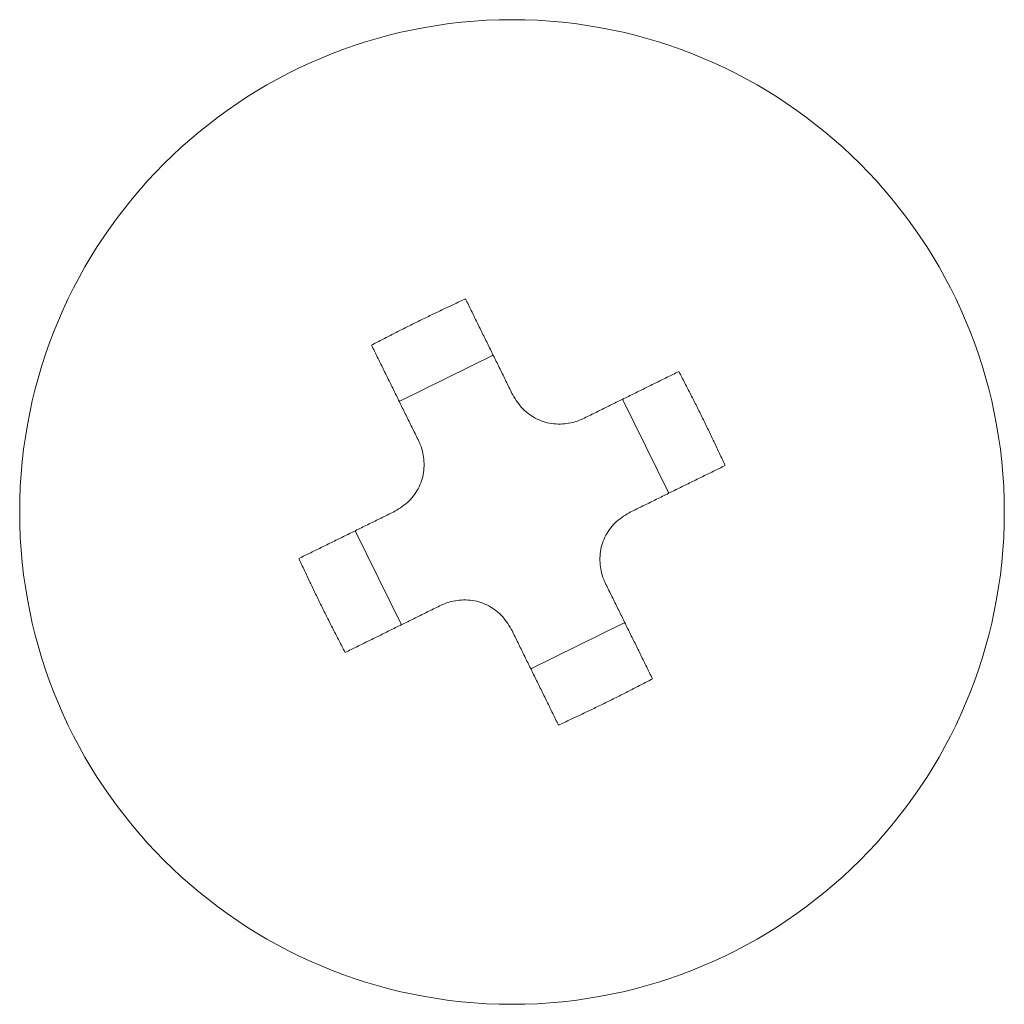
# Model space of a CAD drawing. Extents: x 0 to 420, y 0 to 297.
# Drawn here: x 123 to 124, y 76 to 76 of the extents above; entities that cross this region are included whole.
import ezdxf

# ---------------------------------------------------------------- set-up
doc = ezdxf.new("R2010")
doc.units = 0
doc.layers.add('M0', color=3, linetype='CONTINUOUS')

msp = doc.modelspace()

# ---------------------------------------------------------------- linework, layer by layer
at = {"layer": 'M0', "linetype": 'CONTINUOUS', "lineweight": 13}
for p, q in [((123.436199, 75.850994), (123.409278, 75.837746)), ((123.486485, 75.811464), (123.473237, 75.838385)), ((123.39667, 75.800708), (123.409917, 75.773786)), ((123.446956, 75.761179), (123.473877, 75.774426))]:
    msp.add_line(p, q, dxfattribs=at)
msp.add_circle((123.441577, 75.806086), 0.14102, dxfattribs=at)
at = {"layer": 'M0', "linetype": 'CONTINUOUS', "lineweight": 13, "extrusion": (0, 0, -1)}
for points, knots in [([(123.401339, 75.85388), (123.402445, 75.854459), (123.403551, 75.855038), (123.40466, 75.855613), (123.405769, 75.856188), (123.406882, 75.856759), (123.407996, 75.857326), (123.409111, 75.857893), (123.410228, 75.858457), (123.411347, 75.859017), (123.412466, 75.859577), (123.413587, 75.860133), (123.41471, 75.860686), (123.415833, 75.861238), (123.416958, 75.861787), (123.418084, 75.862332), (123.41921, 75.862877), (123.420338, 75.863418), (123.421468, 75.863955), (123.422597, 75.864492), (123.423728, 75.865025), (123.42486, 75.865553), (123.425993, 75.866082), (123.427127, 75.866604), (123.428261, 75.867127)], [0, 0, 0, 0, 1, 1, 1, 2, 2, 2, 3, 3, 3, 4, 4, 4, 5, 5, 5, 6, 6, 6, 7, 7, 7, 8, 8, 8, 8]), ([(123.428261, 75.867127), (123.428813, 75.866006), (123.429364, 75.864884), (123.429919, 75.863758), (123.430473, 75.862632), (123.431029, 75.861501), (123.431587, 75.860367), (123.432145, 75.859232), (123.432705, 75.858095), (123.433266, 75.856954), (123.433828, 75.855813), (123.43439, 75.854669), (123.434955, 75.853522), (123.435519, 75.852375), (123.436085, 75.851225), (123.436653, 75.850073), (123.43722, 75.84892), (123.437788, 75.847764), (123.438358, 75.846606), (123.438928, 75.845448), (123.439499, 75.844288), (123.440071, 75.843126), (123.440644, 75.841963), (123.441217, 75.840797), (123.441791, 75.839631)], [0, 0, 0, 0, 1, 1, 1, 2, 2, 2, 3, 3, 3, 4, 4, 4, 5, 5, 5, 6, 6, 6, 7, 7, 7, 8, 8, 8, 8]), ([(123.414869, 75.826384), (123.414296, 75.827549), (123.413722, 75.828715), (123.41315, 75.829878), (123.412577, 75.831041), (123.412006, 75.832201), (123.411436, 75.833359), (123.410867, 75.834517), (123.410298, 75.835672), (123.409731, 75.836825), (123.409164, 75.837978), (123.408598, 75.839128), (123.408034, 75.840274), (123.40747, 75.841421), (123.406906, 75.842566), (123.406345, 75.843706), (123.405783, 75.844847), (123.405224, 75.845984), (123.404666, 75.847119), (123.404108, 75.848253), (123.403551, 75.849384), (123.402997, 75.85051), (123.402443, 75.851637), (123.401891, 75.852758), (123.401339, 75.85388)], [0, 0, 0, 0, 1, 1, 1, 2, 2, 2, 3, 3, 3, 4, 4, 4, 5, 5, 5, 6, 6, 6, 7, 7, 7, 8, 8, 8, 8]), ([(123.461875, 75.832794), (123.463041, 75.833368), (123.464206, 75.833941), (123.465369, 75.834514), (123.466532, 75.835086), (123.467692, 75.835657), (123.46885, 75.836227), (123.470008, 75.836797), (123.471163, 75.837365), (123.472316, 75.837932), (123.473469, 75.838499), (123.474619, 75.839065), (123.475766, 75.83963), (123.476913, 75.840194), (123.478057, 75.840757), (123.479198, 75.841318), (123.480339, 75.84188), (123.481476, 75.842439), (123.48261, 75.842998), (123.483744, 75.843556), (123.484875, 75.844112), (123.486002, 75.844667), (123.487128, 75.845221), (123.48825, 75.845773), (123.489371, 75.846325)], [0, 0, 0, 0, 1, 1, 1, 2, 2, 2, 3, 3, 3, 4, 4, 4, 5, 5, 5, 6, 6, 6, 7, 7, 7, 8, 8, 8, 8]), ([(123.489371, 75.846325), (123.48995, 75.845219), (123.490529, 75.844113), (123.491104, 75.843004), (123.491679, 75.841894), (123.49225, 75.840781), (123.492817, 75.839667), (123.493385, 75.838552), (123.493948, 75.837436), (123.494508, 75.836317), (123.495068, 75.835198), (123.495625, 75.834077), (123.496178, 75.832954), (123.49673, 75.831831), (123.497279, 75.830706), (123.497824, 75.82958), (123.498369, 75.828453), (123.498909, 75.827325), (123.499446, 75.826196), (123.499983, 75.825066), (123.500517, 75.823935), (123.501045, 75.822803), (123.501573, 75.821671), (123.502096, 75.820537), (123.502619, 75.819403)], [0, 0, 0, 0, 1, 1, 1, 2, 2, 2, 3, 3, 3, 4, 4, 4, 5, 5, 5, 6, 6, 6, 7, 7, 7, 8, 8, 8, 8]), ([(123.441791, 75.839631), (123.442662, 75.838213), (123.443534, 75.836795), (123.444688, 75.835602), (123.445842, 75.834409), (123.447278, 75.833441), (123.44878, 75.83272), (123.450282, 75.831999), (123.45185, 75.831526), (123.453533, 75.831352), (123.455217, 75.831177), (123.457017, 75.831302), (123.458427, 75.831593), (123.459836, 75.831883), (123.460856, 75.832339), (123.461875, 75.832794)], [0, 0, 0, 0, 1, 1, 1, 2, 2, 2, 3, 3, 3, 4, 4, 4, 5, 5, 5, 5]), ([(123.408032, 75.806299), (123.40945, 75.807171), (123.410868, 75.808043), (123.412061, 75.809197), (123.413255, 75.810351), (123.414223, 75.811787), (123.414943, 75.813289), (123.415664, 75.814791), (123.416137, 75.816358), (123.416312, 75.818042), (123.416486, 75.819726), (123.416361, 75.821525), (123.416071, 75.822935), (123.415781, 75.824344), (123.415325, 75.825364), (123.414869, 75.826384)], [0, 0, 0, 0, 1, 1, 1, 2, 2, 2, 3, 3, 3, 4, 4, 4, 5, 5, 5, 5]), ([(123.502619, 75.819403), (123.501497, 75.818851), (123.500376, 75.818299), (123.499249, 75.817745), (123.498123, 75.817191), (123.496992, 75.816635), (123.495858, 75.816077), (123.494723, 75.815518), (123.493586, 75.814959), (123.492445, 75.814397), (123.491305, 75.813836), (123.490161, 75.813273), (123.489013, 75.812709), (123.487866, 75.812144), (123.486716, 75.811578), (123.485564, 75.811011), (123.484411, 75.810444), (123.483256, 75.809875), (123.482098, 75.809305), (123.48094, 75.808735), (123.47978, 75.808165), (123.478617, 75.807592), (123.477454, 75.80702), (123.476288, 75.806447), (123.475123, 75.805873)], [0, 0, 0, 0, 1, 1, 1, 2, 2, 2, 3, 3, 3, 4, 4, 4, 5, 5, 5, 6, 6, 6, 7, 7, 7, 8, 8, 8, 8]), ([(123.380537, 75.792769), (123.381658, 75.793321), (123.382779, 75.793872), (123.383906, 75.794427), (123.385032, 75.794981), (123.386163, 75.795537), (123.387298, 75.796096), (123.388432, 75.796654), (123.389569, 75.797214), (123.39071, 75.797775), (123.391851, 75.798336), (123.392995, 75.798899), (123.394142, 75.799464), (123.395289, 75.800028), (123.396438, 75.800594), (123.397591, 75.801161), (123.398743, 75.801729), (123.3999, 75.802297), (123.401057, 75.802867), (123.402215, 75.803436), (123.403375, 75.804007), (123.404538, 75.80458), (123.4057, 75.805152), (123.406866, 75.805726), (123.408032, 75.806299)], [0, 0, 0, 0, 1, 1, 1, 2, 2, 2, 3, 3, 3, 4, 4, 4, 5, 5, 5, 6, 6, 6, 7, 7, 7, 8, 8, 8, 8]), ([(123.475123, 75.805873), (123.473705, 75.805001), (123.472287, 75.804129), (123.471094, 75.802975), (123.469901, 75.801821), (123.468933, 75.800385), (123.468212, 75.798883), (123.467491, 75.797382), (123.467017, 75.795814), (123.466843, 75.79413), (123.466668, 75.792447), (123.466794, 75.790647), (123.467084, 75.789237), (123.467375, 75.787828), (123.46783, 75.786808), (123.468286, 75.785788)], [0, 0, 0, 0, 1, 1, 1, 2, 2, 2, 3, 3, 3, 4, 4, 4, 5, 5, 5, 5]), ([(123.393784, 75.765848), (123.393205, 75.766954), (123.392625, 75.76806), (123.39205, 75.769169), (123.391475, 75.770278), (123.390905, 75.77139), (123.390338, 75.772505), (123.389771, 75.77362), (123.389207, 75.774737), (123.388647, 75.775856), (123.388087, 75.776974), (123.38753, 75.778095), (123.386977, 75.779218), (123.386425, 75.780341), (123.385876, 75.781466), (123.385331, 75.782592), (123.384787, 75.783719), (123.384246, 75.784847), (123.383709, 75.785976), (123.383172, 75.787106), (123.382638, 75.788237), (123.38211, 75.789369), (123.381582, 75.790501), (123.381059, 75.791635), (123.380537, 75.792769)], [0, 0, 0, 0, 1, 1, 1, 2, 2, 2, 3, 3, 3, 4, 4, 4, 5, 5, 5, 6, 6, 6, 7, 7, 7, 8, 8, 8, 8]), ([(123.468286, 75.785788), (123.46886, 75.784623), (123.469433, 75.783457), (123.470005, 75.782294), (123.470578, 75.781131), (123.471148, 75.779971), (123.471718, 75.778813), (123.472288, 75.777655), (123.472857, 75.7765), (123.473424, 75.775347), (123.473991, 75.774194), (123.474557, 75.773044), (123.475121, 75.771897), (123.475686, 75.77075), (123.476249, 75.769607), (123.47681, 75.768466), (123.477372, 75.767325), (123.477931, 75.766188), (123.478489, 75.765053), (123.479047, 75.763919), (123.479604, 75.762788), (123.480158, 75.761662), (123.480713, 75.760536), (123.481264, 75.759414), (123.481816, 75.758293)], [0, 0, 0, 0, 1, 1, 1, 2, 2, 2, 3, 3, 3, 4, 4, 4, 5, 5, 5, 6, 6, 6, 7, 7, 7, 8, 8, 8, 8]), ([(123.42128, 75.779378), (123.420114, 75.778804), (123.418948, 75.77823), (123.417785, 75.777658), (123.416623, 75.777086), (123.415463, 75.776515), (123.414305, 75.775945), (123.413147, 75.775376), (123.411991, 75.774807), (123.410838, 75.77424), (123.409685, 75.773672), (123.408536, 75.773107), (123.407389, 75.772542), (123.406242, 75.771978), (123.405098, 75.771415), (123.403957, 75.770853), (123.402817, 75.770292), (123.401679, 75.769733), (123.400545, 75.769175), (123.399411, 75.768616), (123.39828, 75.76806), (123.397153, 75.767506), (123.396027, 75.766951), (123.394906, 75.766399), (123.393784, 75.765848)], [0, 0, 0, 0, 1, 1, 1, 2, 2, 2, 3, 3, 3, 4, 4, 4, 5, 5, 5, 6, 6, 6, 7, 7, 7, 8, 8, 8, 8]), ([(123.441364, 75.772541), (123.440493, 75.773959), (123.439621, 75.775377), (123.438467, 75.77657), (123.437313, 75.777763), (123.435876, 75.778731), (123.434374, 75.779452), (123.432872, 75.780173), (123.431305, 75.780646), (123.429622, 75.780821), (123.427938, 75.780995), (123.426138, 75.78087), (123.424729, 75.78058), (123.423319, 75.780289), (123.422299, 75.779833), (123.42128, 75.779378)], [0, 0, 0, 0, 1, 1, 1, 2, 2, 2, 3, 3, 3, 4, 4, 4, 5, 5, 5, 5]), ([(123.454894, 75.745045), (123.454343, 75.746167), (123.453791, 75.747288), (123.453237, 75.748414), (123.452682, 75.749541), (123.452126, 75.750671), (123.451568, 75.751806), (123.45101, 75.75294), (123.45045, 75.754078), (123.449889, 75.755218), (123.449327, 75.756359), (123.448764, 75.757503), (123.4482, 75.75865), (123.447635, 75.759797), (123.447069, 75.760947), (123.446502, 75.7621), (123.445935, 75.763252), (123.445367, 75.764408), (123.444797, 75.765566), (123.444227, 75.766723), (123.443656, 75.767884), (123.443084, 75.769047), (123.442511, 75.77021), (123.441938, 75.771375), (123.441364, 75.772541)], [0, 0, 0, 0, 1, 1, 1, 2, 2, 2, 3, 3, 3, 4, 4, 4, 5, 5, 5, 6, 6, 6, 7, 7, 7, 8, 8, 8, 8]), ([(123.481816, 75.758293), (123.48071, 75.757713), (123.479604, 75.757134), (123.478495, 75.756559), (123.477386, 75.755984), (123.476273, 75.755414), (123.475159, 75.754846), (123.474044, 75.754279), (123.472927, 75.753715), (123.471808, 75.753155), (123.470689, 75.752595), (123.469568, 75.752038), (123.468445, 75.751486), (123.467322, 75.750934), (123.466198, 75.750385), (123.465071, 75.74984), (123.463945, 75.749295), (123.462816, 75.748754), (123.461687, 75.748217), (123.460557, 75.74768), (123.459426, 75.747147), (123.458294, 75.746619), (123.457162, 75.746091), (123.456028, 75.745568), (123.454894, 75.745045)], [0, 0, 0, 0, 1, 1, 1, 2, 2, 2, 3, 3, 3, 4, 4, 4, 5, 5, 5, 6, 6, 6, 7, 7, 7, 8, 8, 8, 8])]:
    msp.add_open_spline(points, degree=3, knots=knots, dxfattribs=at)

doc.saveas('drawing.dxf')
